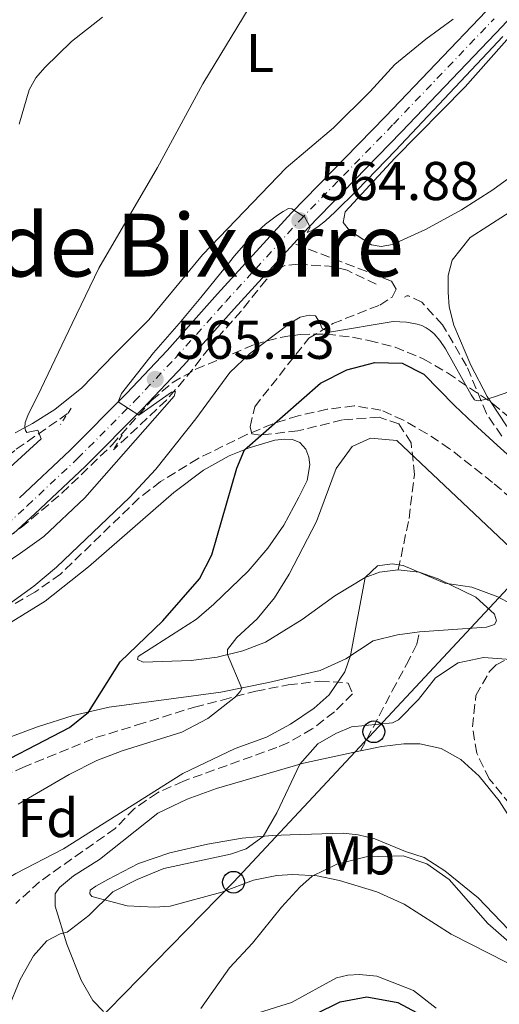
# Model space of a CAD drawing. Units: metres. Extents: x 614462 to 617918, y 4717810 to 4720181.
# Drawn here: x 615711 to 615799, y 4718630 to 4718811 of the extents above; entities that cross this region are included whole.
import ezdxf
from ezdxf.enums import TextEntityAlignment as Align

# ---------------------------------------------------------------- set-up
doc = ezdxf.new("R2010")
doc.units = ezdxf.units.M
doc.header["$MEASUREMENT"] = 0
for name, pattern in [('DGN Style 2', [1.7399219301090239, 1.043953158065414, -0.6959687720436097]), ('DGN Style 3', [2.435890702152634, 1.739921930109024, -0.6959687720436097]), ('DGN Style 4', [2.7856150101045474, 1.391937544087219, -0.6959687720436097, 0.001739921930109024, -0.6959687720436097])]:
    doc.linetypes.add(name, pattern=pattern)
for name, color, linetype, lineweight in [('Barranco lineal', 142, 'DGN Style 3', 13), ('Carretera', 9, 'Continuous', 0), ('Cota de punto acotado terreno', 7, 'Continuous', 0), ('Curva de nivel directora', 30, 'Continuous', 30), ('Curva de nivel intermedia', 30, 'Continuous', 0), ('Eje de carretera', 7, 'DGN Style 4', 0), ('Etiqueta de uso rústico', 92, 'Continuous', 0), ('Etiqueta de zona arbolada', 92, 'Continuous', 0), ('Línea blanca (vial)', 7, 'Continuous', 13), ('Línea de cambio de uso (parcela vista)', 92, 'Continuous', 0), ('Línea telefónica', 7, 'Continuous', 0), ('Pontón-alcantarilla (pasos de agua)', 1, 'DGN Style 2', 0), ('Poste telefónico', 7, 'Continuous', 0), ('Puente', 1, 'Continuous', 0), ('Punto acotado terreno (símbolo)', 7, 'Continuous', 0), ('Senda', 7, 'DGN Style 3', 0), ('Texto de Área (paraje) menor', 7, 'Continuous', 0), ('Zona arbolada', 92, 'DGN Style 3', 0)]:
    doc.layers.add(name, color=color, linetype=linetype, lineweight=lineweight)
doc.styles.add('Style-Arial', font='arial.ttf')

# ---------------------------------------------------------------- blocks, each defined once
blk = doc.blocks.new('5PATER')
at = {"layer": 'Punto acotado terreno (símbolo)', "linetype": 'Continuous', "lineweight": 0}
h = blk.add_hatch(color=51, dxfattribs=at)
edge = h.paths.add_edge_path()
edge.add_ellipse((0, 0), major_axis=(-0.1095731443231308, -0.1110710700762829), ratio=0.9994222409660317, start_angle=0, end_angle=360)
blk = doc.blocks.new('5PTT')
at = {"layer": 'Puente', "color": 7, "linetype": 'Continuous', "lineweight": 30}
blk.add_circle((2.382683753967285e-05, 4.306399822235108e-05), 0.1995000005932858, dxfattribs=at)

msp = doc.modelspace()

# ---------------------------------------------------------------- linework, layer by layer
at = {"layer": 'Barranco lineal', "color": 142, "linetype": 'DGN Style 3', "lineweight": 13}
for points in [[(615776.54, 4718762.33, 567.5500000000029), (615771.1699999999, 4718764.880000001, 567.2400000000052), (615768.7800000003, 4718765.550000001, 566.9900000000052), (615762.2199999997, 4718766.01, 565.6900000000023), (615759.75, 4718765.76, 565.4400000000023), (615758.2599999999, 4718764.99, 565.3800000000047), (615756.3200000003, 4718763.140000001, 565.3600000000006), (615751.7599999999, 4718757.41, 565.3800000000047), (615747.3899999997, 4718752.5, 565.0200000000041), (615741.3099999996, 4718744.83, 565.070000000007), (615738.0300000003, 4718741.07, 564.6600000000036), (615728.3200000003, 4718731.970000001, 564.4499999999971)], [(615799.5599999996, 4718734.49, 570.6499999999943), (615796.7400000002, 4718738.630000001, 570.6999999999971), (615793.1200000001, 4718747.350000001, 570.029999999999), (615788.7000000002, 4718754.869999999, 569.4100000000036), (615784.9000000004, 4718759.01, 569.4100000000036), (615782.4299999997, 4718760.210000001, 569.4499999999971), (615782.1200000001, 4718760.189999999, 569.1000000000058), (615781.7199999997, 4718759.980000001, 568.1699999999983)], [(615719.9100000003, 4718738.600000001, 561.029999999999), (615710.1900000004, 4718731.859999999, 559.6499999999943), (615704, 4718726.680000001, 559.75), (615696.6799999997, 4718719.859999999, 559.5099999999948), (615691.9699999997, 4718716.390000001, 559.1199999999953), (615685.9199999999, 4718712.710000001, 558.5500000000029), (615673.4600000001, 4718705.869999999, 558.2400000000052), (615658.2400000002, 4718697.41, 557.1699999999983), (615651.8499999996, 4718693.51, 556.75), (615643.6699999999, 4718688.25, 556.279999999999), (615631.7300000006, 4718679.99, 556.070000000007), (615624.1900000004, 4718673.59, 555.070000000007), (615621.6600000003, 4718671.789999999, 554.8300000000017), (615619.3700000001, 4718670.689999999, 554.7100000000064), (615614.5, 4718669.560000001, 554.5500000000029), (615608.1399999997, 4718668.890000001, 554.5399999999936), (615603.7199999997, 4718669.109999999, 554.1900000000023), (615601.3099999996, 4718669.730000001, 553.7100000000064), (615595.9400000004, 4718673, 553.4600000000064), (615590.0099999999, 4718677.470000001, 553.3699999999953), (615578.8600000005, 4718686.52, 552.5)]]:
    msp.add_polyline3d(points, dxfattribs=at)
at = {"layer": 'Carretera', "color": 9, "linetype": 'Continuous', "lineweight": 0}
for points in [[(615711.1000000022, 4718723.179999999, 563.6999999999971), (615720.3099999989, 4718731.82, 564.3000000000029), (615730.7199999982, 4718742.279999998, 564.9600000000064), (615738.1900000004, 4718750.2, 565.3000000000029), (615747.4300000007, 4718760.54, 565.2200000000012), (615761.0000000005, 4718775.410000001, 564.8800000000047), (615778.2300000014, 4718793.12, 564.5500000000029), (615796.6900000018, 4718812.420000001, 564.5399999999936)], [(615799.6700000013, 4718809.640000001, 564.5399999999936), (615781.1599999995, 4718790.29, 564.5500000000029), (615763.9699999987, 4718772.61, 564.8800000000047), (615761.4099999995, 4718769.81, 564.9499999999971), (615750.4600000015, 4718757.810000001, 565.2200000000012), (615741.1900000023, 4718747.439999999, 565.3000000000029), (615733.6399999995, 4718739.449999999, 564.9600000000064), (615723.1499999977, 4718728.900000001, 564.3000000000029), (615713.8700000016, 4718720.189999999, 563.6999999999971), (615709.9800000002, 4718716.619999999, 563.5)]]:
    msp.add_polyline3d(points, dxfattribs=at)
at = {"layer": 'Curva de nivel directora', "color": 30, "linetype": 'Continuous', "lineweight": 30, "flags": 128}
for points, elevation in [([(615703.2299999994, 4718672.250000001), (615720.2399999992, 4718681.030000002), (615723.7100000004, 4718683.87), (615729.5300000008, 4718693.080000001), (615737.4000000008, 4718700.600000001), (615744.0999999997, 4718708.28), (615746.3899999985, 4718712.720000002), (615750.9599999995, 4718728.590000001), (615752.3399999986, 4718731.960000002), (615766.3199999996, 4718744.17), (615771.1099999996, 4718746.640000001), (615776.2899999986, 4718747.95), (615781.2899999986, 4718747.850000001), (615785.2400000005, 4718745.84), (615790.9099999989, 4718740.109999999), (615794.369999999, 4718736.780000002), (615798.7000000007, 4718732.789999999), (615803.7000000009, 4718728.350000001)], 575.0000000000001), ([(615765.3200000006, 4718628.470000001), (615769.8800000004, 4718630.730000001), (615774.7999999999, 4718631.640000001), (615780.4699999985, 4718630.59), (615785.6099999994, 4718627.830000001)], 600.0000000000001)]:
    msp.add_lwpolyline(points, dxfattribs=dict(at, elevation=elevation))
at = {"layer": 'Curva de nivel intermedia', "color": 30, "linetype": 'Continuous', "lineweight": 0, "flags": 128}
for points, elevation in [([(615753.1900000002, 4718813.079999999), (615744.700000001, 4718799.06), (615736.3700000005, 4718783.730000001), (615725.6500000006, 4718765.289999999), (615720.74, 4718755.140000001), (615715.0400000003, 4718743.23), (615712.5999999995, 4718738.27), (615712.120000001, 4718736.949999998), (615712.0300000015, 4718736.039999999), (615712.1700000003, 4718735.489999999), (615712.4400000006, 4718735.16), (615714.420000001, 4718735.569999999), (615715.0300000012, 4718733.980000001), (615709.3100000013, 4718728.699999998)], 560), ([(615799.7500000013, 4718807.779999999), (615796.9400000017, 4718804.76), (615780.0700000006, 4718786.88), (615773.0099999995, 4718779.56), (615768.9400000017, 4718775.539999999), (615767.2100000015, 4718773.970000001), (615765.8300000002, 4718772.859999999), (615764.7599999995, 4718772.180000001), (615763.8299999996, 4718771.819999999), (615764.4199999997, 4718772.820000002), (615763.4100000017, 4718774.600000001), (615761.02, 4718776.17), (615760.4099999998, 4718776.189999999), (615759.4599999998, 4718775.689999999), (615758.4000000004, 4718775), (615756.2200000011, 4718773.319999999), (615754.1200000001, 4718771.439999999), (615752.170000001, 4718769.42), (615750.5500000005, 4718767.550000001), (615749.6100000017, 4718766.399999999), (615744.3600000013, 4718759.899999999), (615740.3899999993, 4718755.13), (615735.6600000019, 4718749.720000001), (615729.77, 4718742.3), (615729.1799999999, 4718740.739999999), (615732.9599999996, 4718738.29), (615738.9400000009, 4718742.560000001), (615739.7200000011, 4718742.640000001), (615739.4300000004, 4718741.819999999), (615723.0700000012, 4718723.17), (615715.560000001, 4718716.09), (615711.2600000005, 4718712.999999999), (615701.6600000004, 4718706.55)], 565.0000000000001), ([(615803.1399999998, 4718743.380000002), (615798.4300000003, 4718741.75), (615797.2700000004, 4718741.380000001), (615796.2199999997, 4718741.100000001), (615795.300000001, 4718740.960000001), (615794.8700000019, 4718740.989999999), (615794.5600000012, 4718741.119999999), (615793.9600000001, 4718742.050000002), (615789.2400000015, 4718750.489999999), (615788.22, 4718752.019999998), (615787.1400000004, 4718753.240000002), (615786.4400000008, 4718753.829999999), (615785.6800000007, 4718754.329999999), (615784.8700000016, 4718754.73), (615784.0100000012, 4718755.029999999), (615782.1000000001, 4718755.38), (615779.6200000013, 4718755.489999999), (615767.9600000003, 4718753.560000001), (615766.5900000001, 4718754.220000001), (615766.1200000007, 4718755.359999999), (615765.3699999996, 4718756.509999999), (615764.2300000021, 4718756.66), (615762.6000000003, 4718756.27), (615760.5700000008, 4718755.069999999), (615753.2900000007, 4718749.56), (615749.6600000008, 4718746.15), (615743.4500000017, 4718737.619999999), (615736.0599999998, 4718728.430000001), (615731.2600000009, 4718723.229999999), (615717.860000001, 4718710.41), (615713.7000000012, 4718706.949999998), (615705.4500000012, 4718701.009999999)], 570.0000000000001), ([(615806.6, 4718708.819999998), (615780.3200000008, 4718733.66), (615775.4900000006, 4718734.09), (615772.130000001, 4718732.59), (615769.1500000017, 4718728.52), (615765.5500000007, 4718718.81), (615760.5700000008, 4718709.17), (615757.8600000017, 4718704.8), (615754.6800000012, 4718700.949999998), (615750.9200000016, 4718697.509999999), (615749.2499999995, 4718695.359999998), (615749.2499999995, 4718694.410000001), (615751.8500000013, 4718688.189999998), (615751.5800000009, 4718687.630000002), (615750.7100000014, 4718686.65), (615745.6399999998, 4718682.66), (615740.8299999996, 4718680.15), (615729.9199999997, 4718676.750000001), (615725.2400000015, 4718674.989999999), (615720.2000000011, 4718672.390000001), (615710.8600000005, 4718666.980000001)], 580.0000000000001), ([(615779.4700000016, 4718711.05), (615776.7300000011, 4718710.67), (615774.5200000005, 4718708.529999998), (615771.8300000017, 4718694.21), (615770.7400000008, 4718691.230000001), (615767.8700000008, 4718687.050000001), (615765.1200000016, 4718684.599999999), (615760.8200000012, 4718681.63), (615756.4100000011, 4718679.27), (615750.6500000011, 4718677.159999999), (615741.050000001, 4718672.570000002), (615719.1200000015, 4718658.749999999), (615710.4000000021, 4718654.27), (615706.1100000006, 4718651.689999999), (615688.7900000003, 4718638.42), (615685.8200000018, 4718634.239999999), (615683.9700000011, 4718629.600000001)], 585), ([(615909.4200000004, 4718643.25), (615890.0800000017, 4718649.680000001), (615884.9200000007, 4718651.830000001), (615880.1500000008, 4718653.349999999), (615874.9100000014, 4718654.52), (615864.3700000005, 4718656.039999999), (615842.5400000016, 4718656.130000001), (615837.6300000009, 4718657.539999999), (615833.27, 4718660.609999998), (615829.7600000009, 4718664.17), (615828.0199999996, 4718666.640000001), (615822.7500000013, 4718676.050000001), (615817.1600000011, 4718690.449999998), (615814.4499999998, 4718694.659999999), (615810.7200000016, 4718698.01), (615806.3899999998, 4718700.980000001), (615798.8100000003, 4718704.999999999), (615794.0600000005, 4718706.74), (615789.1000000006, 4718707.48), (615781.4699999997, 4718710.75), (615779.4700000016, 4718711.05)], 585), ([(615708.9400000003, 4718629.310000001), (615711.1799999999, 4718634.820000002), (615713.6200000008, 4718639.15), (615716.0800000017, 4718641.929999999), (615718.5600000005, 4718643.209999999), (615719.8200000012, 4718643.520000001), (615723.7800000019, 4718646.58), (615728.2000000009, 4718650.9), (615732.6700000013, 4718653.149999999), (615737.5700000008, 4718655.140000001), (615749.7900000005, 4718657.779999998), (615752.6800000007, 4718658.789999999), (615755.7600000007, 4718661.06), (615758.2800000019, 4718665.389999999), (615762.4999999999, 4718674.300000001), (615765.8000000011, 4718678.060000001), (615769.0900000012, 4718679.96), (615771.9900000005, 4718681.13), (615779.5400000007, 4718681.880000001), (615780.6300000015, 4718682.439999999), (615784.2600000014, 4718686.179999999), (615787.4199999998, 4718690.119999999), (615791.5700000006, 4718692.909999998), (615796.2199999997, 4718693.84), (615801.2000000018, 4718693.499999999)], 590.0000000000001), ([(615744.3600000013, 4718629.499999999), (615749.6200000006, 4718636.949999998), (615753.8499999996, 4718641.5), (615759.1400000004, 4718648.08), (615762.4999999999, 4718651.75), (615764.7900000007, 4718653.76), (615769.2700000001, 4718655.99), (615774.7100000005, 4718657.309999999), (615781.49, 4718657.51), (615785.8399999995, 4718656.050000001), (615789.9200000009, 4718653.149999999), (615796.9800000018, 4718645.069999999), (615810.1700000018, 4718633.609999999), (615814.860000001, 4718631.059999999), (615819.5800000017, 4718629.419999998)], 595.0000000000001)]:
    msp.add_lwpolyline(points, dxfattribs=dict(at, elevation=elevation))
at = {"layer": 'Eje de carretera', "color": 7, "linetype": 'DGN Style 4', "lineweight": 0}
msp.add_polyline3d([(615708.699999999, 4718718.210000001, 563.5000000000001), (615712.4899999975, 4718721.680000001, 563.6999999999971), (615721.73, 4718730.359999999, 564.300000000003), (615732.1799999995, 4718740.86, 564.9600000000064), (615739.6900000019, 4718748.820000002, 565.300000000003), (615748.9400000012, 4718759.170000001, 565.2200000000012), (615754.4200000018, 4718765.180000001, 565.0800000000017), (615762.4799999996, 4718774.01, 564.8800000000048), (615779.6999999996, 4718791.710000001, 564.550000000003), (615798.1799999999, 4718811.029999999, 564.5399999999936)], dxfattribs=at)
at = {"layer": 'Línea blanca (vial)', "color": 7, "linetype": 'Continuous', "lineweight": 13}
for points in [[(615761.409999999, 4718769.810000001, 564.9499999999972), (615763.9699999982, 4718772.610000002, 564.8800000000048), (615781.159999999, 4718790.290000001, 564.550000000003), (615799.6700000009, 4718809.640000002, 564.5399999999936), (615815.3099999982, 4718826.83, 564.679999999993), (615830.0899999995, 4718842.910000003, 564.7400000000054), (615845.8999999989, 4718859.78, 565.0099999999948), (615858.7499999988, 4718873.490000002, 565.1799999999931), (615868.4600000007, 4718884.16, 565.3099999999977), (615879.449999999, 4718896.109999999, 565.5800000000019), (615889.8799999983, 4718907.66, 565.7400000000054), (615900.0199999993, 4718918.680000001, 565.6399999999994), (615911.6399999999, 4718931.230000001, 565.570000000007)], [(615711.1000000017, 4718723.180000001, 563.6999999999971), (615720.3099999984, 4718731.820000002, 564.300000000003), (615730.7199999976, 4718742.279999999, 564.9600000000064), (615738.19, 4718750.200000001, 565.300000000003), (615747.4300000002, 4718760.540000001, 565.2200000000012), (615761, 4718775.410000001, 564.8800000000048), (615778.230000001, 4718793.120000001, 564.550000000003), (615796.6900000013, 4718812.420000002, 564.5399999999936)], [(615709.9799999997, 4718716.619999999, 563.5000000000001), (615713.8700000012, 4718720.189999999, 563.6999999999971), (615723.1499999971, 4718728.900000002, 564.300000000003), (615733.6399999991, 4718739.449999999, 564.9600000000064), (615741.1900000018, 4718747.440000001, 565.300000000003), (615750.4600000011, 4718757.810000001, 565.2200000000012), (615761.409999999, 4718769.810000001, 564.9499999999972)]]:
    msp.add_polyline3d(points, dxfattribs=at)
at = {"layer": 'Línea de cambio de uso (parcela vista)', "color": 92, "linetype": 'Continuous', "lineweight": 0}
for points in [[(615821.79, 4718813.880000001, 565.8000000000029), (615817.4500000002, 4718810.83, 565.8000000000029), (615815.4500000002, 4718808.210000001, 565.8000000000029), (615814.2699999996, 4718805.480000001, 565.8000000000029), (615813.8899999997, 4718798.630000001, 565.8000000000029), (615812.7599999999, 4718794.600000001, 565.8000000000029), (615807.4900000002, 4718787.24, 565.9499999999971), (615803.5700000003, 4718783.75, 566.0200000000041), (615797.9400000004, 4718779.65, 566.1499999999943), (615792.1500000004, 4718775.949999999, 566.279999999999), (615785.5800000001, 4718772.369999999, 566.5500000000029), (615779.4900000002, 4718769.640000001, 566.8800000000047), (615777.4400000004, 4718769.220000001, 566.8800000000047), (615775.6699999999, 4718769.550000001, 566.3500000000058), (615771.5999999996, 4718772.199999999, 566.279999999999), (615770.4600000001, 4718773.67, 566.2200000000012), (615770.8399999999, 4718775.600000001, 566.1499999999943), (615779.9400000004, 4718785.430000001, 565.75), (615792.8300000001, 4718798.550000001, 565.5500000000029), (615806.6699999999, 4718814.100000001, 565.679999999993)], [(615710.9900000002, 4718791.66, 557.7100000000064), (615712.8700000001, 4718798, 557.8399999999965), (615714.0700000003, 4718800.16, 557.9799999999959), (615715.7100000001, 4718802.09, 557.9799999999959), (615720.6299999999, 4718806.859999999, 558.3800000000047), (615726.29, 4718811.33, 558.6399999999994)], [(615790.6500000004, 4718810.930000001, 563.7700000000041), (615785.6399999997, 4718807.300000001, 563.5099999999948), (615779.9400000004, 4718802.640000001, 562.9100000000036)], [(615779.9400000004, 4718802.640000001, 562.9100000000036), (615775.4199999999, 4718797.689999999, 562.7100000000064), (615768.6900000004, 4718791.029999999, 562.6399999999994), (615759.9900000002, 4718783.66, 562.5099999999948), (615744.6399999997, 4718767.689999999, 562.3099999999977)], [(615797.5975000003, 4718740.641799999, 570.3855999999942), (615796.8899999997, 4718741.710000001, 570.279999999999), (615793.8600000005, 4718747.470000001, 569.8800000000047), (615790.7599999999, 4718754.789999999, 569.7400000000052), (615789.9100000003, 4718758.16, 569.679999999993), (615789.7000000002, 4718760.869999999, 569.279999999999), (615789.75, 4718763.92, 569.279999999999), (615790.4800000006, 4718766.730000001, 569.2100000000064), (615793.75, 4718770.9, 569.0800000000017), (615803.5099999999, 4718777.130000001, 568.8800000000047)], [(615744.6399999997, 4718767.689999999, 562.3099999999977), (615734.8099999996, 4718755.779999999, 562.3099999999977), (615728.4299999997, 4718749.470000001, 562.2400000000052), (615722.5099999999, 4718743.32, 561.5099999999948), (615717.54, 4718739.350000001, 560.779999999999), (615713.4699999997, 4718736.800000001, 560.1100000000006), (615710.2599999999, 4718735.07, 560.0399999999936)], [(615822.8974000001, 4718718.4242, 572.3959999999934), (615821.3899999997, 4718719.390000001, 572.279999999999), (615808.5599999996, 4718728.41, 571.7400000000052), (615800.4400000004, 4718736.350000001, 570.8099999999977), (615797.5975000003, 4718740.641799999, 570.3855999999942)], [(615709.5499999998, 4718700.33, 571.3999999999943), (615715.7699999996, 4718704.17, 571.8600000000006), (615723.75, 4718710.49, 572.1300000000047), (615739.3700000001, 4718724.140000001, 573.1999999999971), (615744.8399999999, 4718728.230000001, 573.7299999999959), (615749.5499999998, 4718730.880000001, 574.6600000000036), (615753.2199999997, 4718732.300000001, 575.3300000000017), (615757.9100000003, 4718733.720000001, 575.8600000000006), (615759.7000000002, 4718733.930000001, 575.9900000000052), (615761.1399999997, 4718733.850000001, 575.9900000000052), (615762.4800000006, 4718733.27, 576.2599999999948), (615763.5999999996, 4718732.08, 576.4600000000064), (615764.1600000003, 4718730.640000001, 576.4600000000064), (615764.3499999996, 4718729.180000001, 576.5899999999965), (615763.8700000001, 4718726.33, 577.0599999999977), (615762.2999999998, 4718723.25, 577.4600000000064), (615759.5700000003, 4718718.109999999, 577.4600000000064), (615756.6299999999, 4718713.939999999, 577.4600000000064), (615753, 4718709.730000001, 577.1300000000047), (615746.7199999997, 4718703.66, 576.1300000000047), (615743.5300000003, 4718700.880000001, 575.5899999999965), (615732.8600000005, 4718694.039999999, 575.3300000000017), (615732.7000000002, 4718693.52, 575.3899999999994), (615733.75, 4718693, 575.6600000000036), (615742.5899999999, 4718693.34, 578.6600000000036), (615747.3300000001, 4718693.939999999, 579.6600000000036), (615752.04, 4718695.100000001, 581.0599999999977), (615756.2100000001, 4718696.680000001, 581.7200000000012), (615762.9500000002, 4718700.83, 583.3899999999994), (615768.9500000002, 4718705.180000001, 584.3899999999994), (615774.5199999996, 4718708.529999999, 585.1900000000023), (615777.1500000004, 4718709.539999999, 585.1900000000023), (615780.5800000001, 4718709.960000001, 585.1900000000023)], [(615780.5800000001, 4718709.960000001, 585.1900000000023), (615784.4199999999, 4718709.529999999, 585.1900000000023), (615787.8799999999, 4718708.32, 585.1199999999953), (615794.8300000001, 4718704.939999999, 585.5899999999965), (615798.2000000002, 4718701.82, 585.5899999999965), (615798.5899999999, 4718700.619999999, 585.6499999999943), (615798.2100000001, 4718699.9, 585.8500000000058), (615796.7400000002, 4718699.439999999, 586.1199999999953), (615789.75, 4718698.949999999, 586.7200000000012), (615784.4600000001, 4718698.57, 586.7200000000012)], [(615784.4600000001, 4718698.57, 586.7200000000012), (615780.4600000001, 4718698.050000001, 586.4499999999971), (615775.9500000002, 4718696.9, 585.7200000000012), (615770.9299999997, 4718693.619999999, 584.6499999999943), (615766.2300000006, 4718691.51, 583.7200000000012), (615756.75, 4718689.26, 581.0599999999977), (615748.04, 4718687.5, 578.9900000000052), (615727.54, 4718684.779999999, 575.5899999999965), (615720.9500000002, 4718683.220000001, 574.3899999999994), (615714.3799999999, 4718681.130000001, 573.5899999999965), (615705.4400000004, 4718677.869999999, 572.9900000000052)], [(615726.5, 4718628.939999999, 593.1399999999994), (615724.5300000003, 4718630.980000001, 592.4799999999959), (615722.3700000001, 4718634.699999999, 591.6100000000006), (615719.7699999996, 4718641.27, 590.279999999999), (615717.5899999999, 4718648.27, 589.0800000000017), (615717.5999999996, 4718650.52, 588.8800000000047), (615718.3899999997, 4718651.699999999, 588.8099999999977), (615720.9900000002, 4718653.800000001, 588.679999999993), (615725.7599999999, 4718656.84, 587.8099999999977), (615736.4299999997, 4718665.34, 587.2100000000064), (615741.8600000005, 4718667.869999999, 587.4100000000036), (615747.2000000002, 4718669.850000001, 587.4799999999959), (615763.1799999997, 4718674.5, 590.070000000007), (615773.6600000003, 4718676.730000001, 591.279999999999), (615777.5300000003, 4718677.550000001, 591.7299999999959), (615781.6200000001, 4718678.039999999, 592.7299999999959), (615784.5499999998, 4718678.039999999, 593.1999999999971), (615788.4199999999, 4718677.180000001, 593.7299999999959), (615792.04, 4718675.17, 593.929999999993), (615795.4199999999, 4718672.100000001, 593.929999999993), (615799.1100000005, 4718667.560000001, 593.8000000000029), (615801.6799999997, 4718663.539999999, 593.4600000000064)], [(615800.5199999996, 4718637.949999999, 596.2700000000041), (615790.25, 4718643.100000001, 598.070000000007), (615781.6299999999, 4718648.640000001, 598.3399999999965), (615776.6100000005, 4718650.9, 597.4700000000012), (615769.79, 4718652.980000001, 595.9400000000023), (615765.7100000001, 4718653.810000001, 595.0099999999948), (615761.2100000001, 4718654.050000001, 594.2700000000041), (615758.2999999998, 4718653.859999999, 594.070000000007), (615753.9900000002, 4718653, 593.9400000000023), (615748.2100000001, 4718650.850000001, 593.2100000000064), (615738.7000000002, 4718648.25, 592.1399999999994), (615735.8399999999, 4718648.050000001, 591.5399999999936), (615730.8300000001, 4718648.310000001, 591.0800000000017), (615724.3399999999, 4718650.039999999, 589.679999999993), (615723.9699999997, 4718650.52, 589.4799999999959), (615724.0599999996, 4718651.189999999, 589.1399999999994), (615725.0499999998, 4718651.92, 588.679999999993), (615727.3099999996, 4718653.17, 588.279999999999), (615732.9299999997, 4718656.109999999, 587.4799999999959), (615738.6799999997, 4718658.029999999, 587.4799999999959), (615745.5800000001, 4718659.630000001, 588.0099999999948), (615751.9100000003, 4718660.710000001, 589.279999999999), (615757.4299999997, 4718661.220000001, 590.1399999999994), (615760.7599999999, 4718661.33, 590.9400000000023), (615770.4900000002, 4718661.680000001, 593.1399999999994), (615773.2000000002, 4718661.359999999, 593.6100000000006), (615776.2999999998, 4718660.600000001, 594.3399999999965), (615781.8700000001, 4718658.300000001, 594.7400000000052), (615785.3099999996, 4718657.17, 594.7400000000052), (615789.1200000001, 4718654.77, 594.7400000000052), (615795.2199999997, 4718649.789999999, 594.8699999999953), (615805.04, 4718639.550000001, 594.7400000000052)], [(615787.5099999999, 4718629.560000001, 598.9400000000023), (615783.3799999999, 4718632.779999999, 599.0099999999948), (615776.6299999999, 4718635.430000001, 598.6100000000006), (615773.4299999997, 4718635.720000001, 598.070000000007), (615771.2999999998, 4718635.609999999, 597.8099999999977), (615769.2100000001, 4718635.140000001, 597.5399999999936), (615760.9900000002, 4718630.609999999, 597.0099999999948), (615754.9100000003, 4718628.699999999, 596.3399999999965)]]:
    msp.add_polyline3d(points, dxfattribs=at)
at = {"layer": 'Línea telefónica', "color": 7, "linetype": 'Continuous', "lineweight": 0}
msp.add_polyline3d([(615384.2000000003, 4718388.74, 567.3099999999977), (615418.1499999983, 4718412.909999999, 569.1199999999953), (615463.3700000005, 4718441.720000001, 566.2299999999959), (615507.379999999, 4718469.090000001, 574.6900000000023), (615550.12, 4718496.540000001, 575.779999999999), (615592.8900000004, 4718527.34, 580.8899999999994), (615635.1799999998, 4718555.640000002, 572.6699999999983), (615689.9400000018, 4718591.06, 584.820000000007), (615750.3400000008, 4718652.640000002, 592.9400000000023), (615776.0900000001, 4718680.25, 590.4600000000064), (615803.2399999986, 4718709.320000002, 581.1900000000023), (615845.1100000005, 4718752.410000001, 571.6000000000058), (615890.0199999996, 4718797.949999998, 577.6100000000006), (615998.5599999977, 4718913.67, 583.3600000000006)], dxfattribs=at)
at = {"layer": 'Pontón-alcantarilla (pasos de agua)', "color": 1, "linetype": 'DGN Style 2', "lineweight": 0, "elevation": 561.6999999999971, "flags": 128}
msp.add_lwpolyline([(615720.5499999998, 4718739.57), (615718.5800000001, 4718736.58)], dxfattribs=at)
at = {"layer": 'Pontón-alcantarilla (pasos de agua)', "color": 1, "linetype": 'DGN Style 2', "lineweight": 0, "extrusion": (-0.04514443142293339, -0.07669423293704494, 0.9960321154188245), "elevation": -389133.9537073453, "flags": 128}
msp.add_lwpolyline([(-1863054.665718152, 4361557.36011182), (-1863054.665718152, 4361553.876751373)], dxfattribs=at)
at = {"layer": 'Senda', "color": 7, "linetype": 'DGN Style 3', "lineweight": 0}
for points in [[(615780.579999998, 4718709.960000001, 585.1900000000024), (615782.5399999982, 4718719.380000004, 582.8399999999966), (615783.5300000005, 4718727.449999999, 580.5200000000041), (615782.9299999992, 4718733.220000001, 579.6399999999995), (615780.6900000018, 4718736.710000002, 579.2400000000052), (615777.0899999988, 4718737.920000001, 578.4499999999972), (615770.3200000006, 4718737.430000002, 577.1100000000006), (615762.1700000011, 4718735.450000001, 575.9100000000036), (615755.2499999988, 4718734.65, 574.8500000000058), (615753.7199999979, 4718734.880000001, 574.320000000007), (615753.379999998, 4718736.2, 573.6499999999943), (615754.2299999995, 4718739.87, 572.9799999999959), (615764.1400000004, 4718752.410000001, 570.3200000000071), (615768.5700000006, 4718755.12, 569.6499999999943), (615777.1799999982, 4718758.510000002, 568.1900000000024), (615779.4499999991, 4718759.970000001, 568.050000000003), (615780.1800000002, 4718761.41, 567.7899999999937), (615779.3399999996, 4718762.900000001, 567.3899999999994), (615761.409999999, 4718769.810000001, 564.9499999999972)], [(615773.66, 4718676.730000001, 591.279999999999), (615779.4800000006, 4718687.75, 588.4700000000012), (615782.0599999976, 4718692.58, 587.529999999999), (615783.9599999997, 4718696.330000001, 586.9400000000024), (615784.4600000004, 4718698.57, 586.7200000000012)]]:
    msp.add_polyline3d(points, dxfattribs=at)
at = {"layer": 'Zona arbolada', "color": 92, "linetype": 'DGN Style 3', "lineweight": 0}
for points in [[(615699.1799999997, 4718708.91, 570.779999999999), (615711.3700000001, 4718717.689999999, 570.9600000000064), (615718.8700000001, 4718724.01, 571.029999999999), (615728.0499999998, 4718732.850000001, 571.029999999999), (615735.3499999996, 4718741.060000001, 571.5599999999977), (615739.0999999996, 4718744.27, 571.8999999999943), (615743.4199999999, 4718746.74, 572.3899999999994), (615754.1900000004, 4718751.289999999, 573.8999999999943), (615758.9299999997, 4718752.58, 574.8099999999977), (615762.5899999999, 4718753.119999999, 575.5599999999977), (615767.3899999997, 4718753.180000001, 576.929999999993), (615772.2000000002, 4718752.600000001, 578.4400000000023), (615775.2000000002, 4718752, 579.0200000000041), (615779.9800000006, 4718750.789999999, 579.320000000007), (615785.1500000004, 4718748.67, 579.5500000000029), (615789.6200000001, 4718746.07, 579.9799999999959), (615797.8499999996, 4718740.470000001, 580.9799999999959), (615806.0800000001, 4718733.640000001, 581.6900000000023)], [(615699.1799999997, 4718708.91, 570.779999999999), (615711.3700000001, 4718717.689999999, 570.9600000000064), (615718.8700000001, 4718724.01, 571.029999999999), (615728.0499999998, 4718732.850000001, 571.029999999999), (615735.3499999996, 4718741.060000001, 571.5599999999977), (615739.0999999996, 4718744.27, 571.8999999999943), (615743.4199999999, 4718746.74, 572.3899999999994), (615754.1900000004, 4718751.289999999, 573.8999999999943), (615758.9299999997, 4718752.58, 574.8099999999977), (615762.5899999999, 4718753.119999999, 575.5599999999977), (615767.3899999997, 4718753.180000001, 576.929999999993), (615772.2000000002, 4718752.600000001, 578.4400000000023), (615775.2000000002, 4718752, 579.0200000000041), (615779.9800000006, 4718750.789999999, 579.320000000007), (615785.1500000004, 4718748.67, 579.5500000000029), (615789.6200000001, 4718746.07, 579.9799999999959), (615797.5975000003, 4718740.641799999, 580.949299999993)], [(615797.5975000003, 4718740.641799999, 580.949299999993), (615797.8499999996, 4718740.470000001, 580.9799999999959), (615806.0800000001, 4718733.640000001, 581.6900000000023), (615822.8974000001, 4718718.4242, 581.4263000000064)], [(615806.8799999999, 4718718.26, 582.4600000000064), (615797.8700000001, 4718725.99, 581.8699999999953), (615790, 4718732.16, 581.4900000000052), (615785.8799999999, 4718734.92, 581.3000000000029), (615781.5300000003, 4718737.369999999, 581.0599999999977), (615777.3899999997, 4718739.24, 580.779999999999), (615772.4699999997, 4718740.02, 580.070000000007), (615767.5, 4718739.390000001, 579.2299999999959), (615762.2199999997, 4718738.220000001, 578.6999999999971), (615757.4600000001, 4718736.689999999, 578.3800000000047), (615752.7800000003, 4718734.76, 578.2299999999959), (615743.8300000001, 4718730.359999999, 578.1100000000006), (615736.9600000001, 4718726.140000001, 577.8500000000058), (615732.9900000002, 4718723.07, 577.5399999999936), (615718.5899999999, 4718709.16, 576.1199999999953), (615713.8799999999, 4718705.83, 575.7700000000041), (615679.5899999999, 4718686.310000001, 573.929999999993)], [(615806.8799999999, 4718718.26, 582.4600000000064), (615797.8700000001, 4718725.99, 581.8699999999953), (615790, 4718732.16, 581.4900000000052), (615785.8799999999, 4718734.92, 581.3000000000029), (615781.5300000003, 4718737.369999999, 581.0599999999977), (615777.3899999997, 4718739.24, 580.779999999999), (615772.4699999997, 4718740.02, 580.070000000007), (615767.5, 4718739.390000001, 579.2299999999959), (615762.2199999997, 4718738.220000001, 578.6999999999971), (615757.4600000001, 4718736.689999999, 578.3800000000047), (615752.7800000003, 4718734.76, 578.2299999999959), (615743.8300000001, 4718730.359999999, 578.1100000000006), (615736.9600000001, 4718726.140000001, 577.8500000000058), (615732.9900000002, 4718723.07, 577.5399999999936)], [(615732.9900000002, 4718723.07, 577.5399999999936), (615718.5899999999, 4718709.16, 576.1199999999953), (615713.8799999999, 4718705.83, 575.7700000000041), (615679.5899999999, 4718686.310000001, 573.929999999993), (615674.7300000006, 4718683.140000001, 573.1000000000058), (615669.5599999996, 4718680.560000001, 573.1000000000058), (615661.29, 4718674.960000001, 572.6100000000006), (615653.3799999999, 4718668.859999999, 572), (615647.1399999997, 4718663.600000001, 571.7700000000041), (615643.4100000003, 4718660.27, 572.1399999999994), (615641.4100000003, 4718658.109999999, 572.3099999999977), (615634.8899999997, 4718650.02, 572.3099999999977), (615632.4600000001, 4718645.65, 572.3099999999977), (615630.1200000001, 4718639.930000001, 572.3099999999977), (615627.4699999997, 4718635.039999999, 572.3099999999977), (615623.9600000001, 4718631.350000001, 572.0399999999936), (615621.5, 4718631.65, 571.5099999999948), (615621.3099999996, 4718634.02, 571.5099999999948)], [(615801.0899999999, 4718666.890000001, 597.6399999999994), (615797.2699999996, 4718671.59, 597.570000000007), (615794.9699999997, 4718676.32, 597.2299999999959), (615794.1699999999, 4718681.130000001, 596.4700000000012), (615794.8200000003, 4718686.890000001, 595.0800000000017), (615797.3099999996, 4718691.300000001, 593.8800000000047), (615798.5199999996, 4718692.52, 593.570000000007), (615803.3300000001, 4718694.980000001, 592.570000000007)], [(615801.0899999999, 4718666.890000001, 597.6399999999994), (615797.2699999996, 4718671.59, 597.570000000007), (615794.9699999997, 4718676.32, 597.2299999999959), (615794.1699999999, 4718681.130000001, 596.4700000000012), (615794.8200000003, 4718686.890000001, 595.0800000000017), (615797.3099999996, 4718691.300000001, 593.8800000000047), (615798.5199999996, 4718692.52, 593.570000000007), (615803.3300000001, 4718694.980000001, 592.570000000007)], [(615699.2199999997, 4718668.119999999, 583.2700000000041), (615711.6600000003, 4718673.689999999, 583.5500000000029), (615725.1100000005, 4718679.17, 584.9100000000036), (615732.6500000004, 4718681.49, 585.279999999999), (615743.2000000002, 4718684.779999999, 586.75), (615748.29, 4718686.060000001, 587.0200000000041), (615754.4299999997, 4718687.689999999, 588.0800000000017), (615760.3399999999, 4718688.84, 588.3500000000058), (615766.1900000004, 4718689.529999999, 588.3500000000058), (615771.0800000001, 4718689.24, 589.3800000000047), (615771.3600000005, 4718689.140000001, 589.4100000000036), (615772.2000000002, 4718687.220000001, 589.5500000000029), (615768.8499999996, 4718683.92, 590.1499999999943), (615764.7999999998, 4718680.779999999, 590.8699999999953), (615760.2999999998, 4718678.210000001, 591.3500000000058), (615758.3200000003, 4718677.390000001, 591.4100000000036), (615741.1399999997, 4718671.189999999, 591.4100000000036), (615736.3700000001, 4718669.060000001, 591.4100000000036), (615732.1900000004, 4718666.17, 591.4100000000036), (615728.6399999997, 4718662.529999999, 591.4100000000036), (615714.75, 4718652.74, 591.4100000000036), (615710.3899999997, 4718648.779999999, 591.4100000000036)], [(615699.2199999997, 4718668.119999999, 583.2700000000041), (615711.6600000003, 4718673.689999999, 583.5500000000029), (615725.1100000005, 4718679.17, 584.9100000000036), (615732.6500000004, 4718681.49, 585.279999999999), (615743.2000000002, 4718684.779999999, 586.75), (615748.29, 4718686.060000001, 587.0200000000041), (615754.4299999997, 4718687.689999999, 588.0800000000017), (615760.3399999999, 4718688.84, 588.3500000000058), (615766.1900000004, 4718689.529999999, 588.3500000000058), (615771.0800000001, 4718689.24, 589.3800000000047), (615771.3600000005, 4718689.140000001, 589.4100000000036), (615772.2000000002, 4718687.220000001, 589.5500000000029), (615768.8499999996, 4718683.92, 590.1499999999943), (615764.7999999998, 4718680.779999999, 590.8699999999953), (615760.2999999998, 4718678.210000001, 591.3500000000058), (615758.3200000003, 4718677.390000001, 591.4100000000036), (615741.1399999997, 4718671.189999999, 591.4100000000036), (615736.3700000001, 4718669.060000001, 591.4100000000036), (615732.1900000004, 4718666.17, 591.4100000000036), (615728.6399999997, 4718662.529999999, 591.4100000000036), (615714.75, 4718652.74, 591.4100000000036), (615710.3899999997, 4718648.779999999, 591.4100000000036)]]:
    msp.add_polyline3d(points, dxfattribs=at)

# ---------------------------------------------------------------- block references
at = {"layer": 'Poste telefónico', "color": 7, "linetype": 'Continuous', "lineweight": 0, "xscale": 10, "yscale": 10, "zscale": 10}
for p in [(615776.0900000001, 4718680.25, 590.4600000000064), (615750.3400000008, 4718652.640000002, 592.9400000000023)]:
    msp.add_blockref('5PTT', p, dxfattribs=at)
at = {"layer": 'Punto acotado terreno (símbolo)', "color": 7, "linetype": 'Continuous', "lineweight": 0, "xscale": 10, "yscale": 10, "zscale": 10}
for p in [(615762.4799999996, 4718774.01, 564.8800000000051), (615735.9799999993, 4718744.890000002, 565.1300000000051)]:
    msp.add_blockref('5PATER', p, dxfattribs=at)

# ---------------------------------------------------------------- texts
at = {"layer": 'Cota de punto acotado terreno', "color": 7, "linetype": 'Continuous', "lineweight": 0, "style": 'Style-Arial'}
for s, p in [('564.88', (615766.2300000007, 4718777.76, 564.8800000000047)), ('565.13', (615739.7300000006, 4718748.640000001, 565.1300000000047))]:
    msp.add_text(s, height=7.000000000000002, dxfattribs=at).set_placement(p)
at = {"layer": 'Etiqueta de uso rústico', "color": 92, "linetype": 'Continuous', "lineweight": 0, "style": 'Style-Arial'}
for s, p in [('L', (615755.1914203799, 4718804.730010001, 560.5399999999936)), ('Mb', (615773.1802462434, 4718657.570010001, 594.6900000000023))]:
    msp.add_text(s, height=7.000000000000002, dxfattribs=at).set_placement(p, align=Align.MIDDLE_CENTER)
at = {"layer": 'Etiqueta de zona arbolada', "color": 92, "linetype": 'Continuous', "lineweight": 0, "style": 'Style-Arial'}
msp.add_text('Fd', height=7.000000000000002, dxfattribs=at).set_placement((615716.2974413643, 4718664.430010001, 581.8800000000047), align=Align.MIDDLE_CENTER)
at = {"layer": 'Texto de Área (paraje) menor', "color": 7, "linetype": 'Continuous', "lineweight": 0, "style": 'Style-Arial'}
msp.add_text('Soto de Bixorre', height=11.5, dxfattribs=at).set_placement((615725.3403848945, 4718769.490010001, 552.929999999993), align=Align.MIDDLE_CENTER)

doc.saveas('drawing.dxf')
